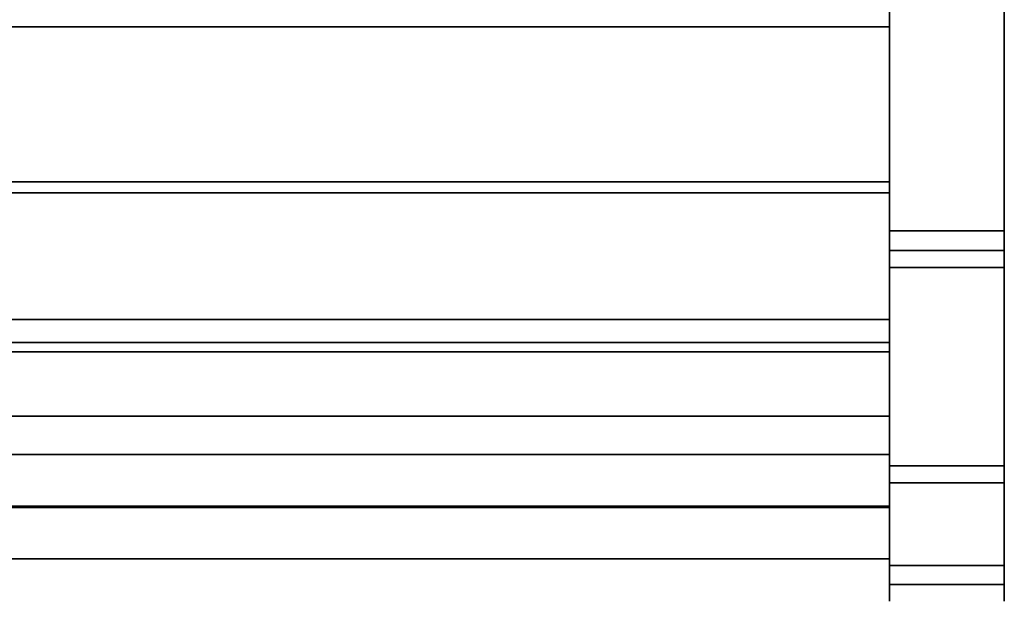
# Model space of a CAD drawing. Units: inches. Extents: x -20712 to -16584, y -8073 to -7401.
# Drawn here: x -16721 to -16708, y -7677 to -7670 of the extents above; entities that cross this region are included whole.
import ezdxf

# ---------------------------------------------------------------- set-up
doc = ezdxf.new("R2010")
doc.units = ezdxf.units.IN
doc.header["$MEASUREMENT"] = 0
doc.layers.add('M-EQPM', color=50, linetype='Continuous', lineweight=9)

msp = doc.modelspace()

# ---------------------------------------------------------------- linework, layer by layer
for points in [[(-16708.175971, -7672.490107, 4.875), (-16709.675971, -7672.490107, 4.875), (-16709.675971, -7633.25262, 4.875), (-16708.175971, -7633.25262, 4.875)], [(-16709.675971, -7673.946716, 10.010728), (-16781.675971, -7673.946716, 10.010728), (-16781.675971, -7667.895304, 5.125), (-16709.675971, -7667.895304, 5.125)], [(-16708.175971, -7672.490107, 4.875), (-16708.175971, -7667.895304, 4.875), (-16709.675971, -7667.895304, 4.875), (-16709.675971, -7672.490107, 4.875)], [(-16708.175971, -7672.490107, 4.625), (-16709.675971, -7672.490107, 4.625), (-16709.675971, -7667.895304, 4.625), (-16708.175971, -7667.895304, 4.625)], [(-16708.175971, -7676.855559, 18.934236), (-16709.675971, -7676.855559, 18.934236), (-16709.675971, -7668.621769, 66.343981), (-16708.175971, -7668.621769, 66.343981)], [(-16709.675971, -7676.855559, 18.934236), (-16708.175971, -7676.855559, 18.934236), (-16708.175971, -7668.621769, 66.343981), (-16709.675971, -7668.621769, 66.343981)], [(-16709.675971, -7669.834196, 14.688), (-16709.675971, -7668.758698, 14.688), (-16781.675971, -7668.758698, 14.688), (-16781.675971, -7669.834196, 14.688)], [(-16709.675971, -7677.101658, 18.978231), (-16708.175971, -7677.101658, 18.978231), (-16708.175971, -7668.868086, 66.386759), (-16709.675971, -7668.868086, 66.386759)], [(-16709.675971, -7671.997719, 20.52), (-16709.675971, -7669.834196, 20.52), (-16781.675971, -7669.834196, 20.52), (-16781.675971, -7671.997719, 20.52)], [(-16709.675971, -7669.834196, 14.688), (-16781.675971, -7669.834196, 14.688), (-16781.675971, -7669.834196, 20.52), (-16709.675971, -7669.834196, 20.52)], [(-16709.675971, -7671.997719, 20.52), (-16781.675971, -7671.997719, 20.52), (-16781.675971, -7671.852654, 20.52), (-16709.675971, -7671.852654, 20.52)], [(-16781.675971, -7673.647654, 21.132704), (-16709.675971, -7673.647654, 21.132704), (-16709.675971, -7671.852654, 21.132704), (-16781.675971, -7671.852654, 21.132704)], [(-16709.675971, -7671.852654, 20.52), (-16781.675971, -7671.852654, 20.52), (-16781.675971, -7671.852654, 21.132704), (-16709.675971, -7671.852654, 21.132704)], [(-16709.675971, -7671.997719, 15.40325), (-16781.675971, -7671.997719, 15.40325), (-16781.675971, -7671.997719, 20.52), (-16709.675971, -7671.997719, 20.52)], [(-16709.675971, -7673.946716, 15.40325), (-16781.675971, -7673.946716, 15.40325), (-16781.675971, -7671.997719, 15.40325), (-16709.675971, -7671.997719, 15.40325)], [(-16709.675971, -7671.997719, 20.52), (-16781.675971, -7671.997719, 20.52), (-16781.675971, -7671.997719, 13.448001), (-16709.675971, -7671.997719, 13.448001)], [(-16781.675971, -7673.946716, 15.40325), (-16709.675971, -7673.946716, 15.40325), (-16709.675971, -7671.997719, 15.40325), (-16781.675971, -7671.997719, 15.40325)], [(-16709.675971, -7671.997719, 13.448001), (-16781.675971, -7671.997719, 13.448001), (-16781.675971, -7671.997719, 15.40325), (-16709.675971, -7671.997719, 15.40325)], [(-16709.675971, -7675.556683, 10.380466), (-16708.175971, -7675.556683, 10.380466), (-16708.175971, -7672.749922, 5.032071), (-16709.675971, -7672.749922, 5.032071)], [(-16708.175971, -7675.556683, 10.380466), (-16709.675971, -7675.556683, 10.380466), (-16709.675971, -7672.749922, 5.032071), (-16708.175971, -7672.749922, 5.032071)], [(-16708.175971, -7675.778052, 10.264295), (-16709.675971, -7675.778052, 10.264295), (-16709.675971, -7672.971291, 4.9159), (-16708.175971, -7672.971291, 4.9159)], [(-16709.675971, -7673.946716, 13.780292), (-16781.675971, -7673.946716, 13.780292), (-16781.675971, -7673.946716, 15.40325), (-16709.675971, -7673.946716, 15.40325)], [(-16709.675971, -7674.910109, 13.780292), (-16781.675971, -7674.910109, 13.780292), (-16781.675971, -7673.946716, 13.780292), (-16709.675971, -7673.946716, 13.780292)], [(-16709.675971, -7673.946716, 15.40325), (-16781.675971, -7673.946716, 15.40325), (-16781.675971, -7673.946716, 10.010728), (-16709.675971, -7673.946716, 10.010728)]]:
    msp.add_3dface(points)
for points, invisible_edges in [([(-16709.675971, -7676.855559, 18.934236), (-16709.675971, -7633.25262, 4.875), (-16709.675971, -7672.490107, 4.875)], 13), ([(-16709.675971, -7676.855559, 18.934236), (-16709.675971, -7668.621769, 66.343981), (-16709.675971, -7633.25262, 69.281199), (-16709.675971, -7633.25262, 4.875)], 10), ([(-16708.175971, -7676.855559, 18.934236), (-16708.175971, -7672.490107, 4.875), (-16708.175971, -7633.25262, 4.875), (-16708.175971, -7633.25262, 69.281199)], 9), ([(-16708.175971, -7633.25262, 69.281199), (-16708.175971, -7668.621769, 66.343981), (-16708.175971, -7676.855559, 18.934236)], 13), ([(-16709.675971, -7669.64435, 8.68333), (-16709.675971, -7670.632221, 9.637305), (-16709.675971, -7673.946716, 10.010728), (-16709.675971, -7667.895304, 5.125)], 10), ([(-16709.675971, -7667.895304, 4.625), (-16709.675971, -7672.490107, 4.625), (-16709.675971, -7672.490107, 4.875), (-16709.675971, -7667.895304, 4.875)], 2), ([(-16708.175971, -7667.895304, 4.625), (-16708.175971, -7667.895304, 4.875), (-16708.175971, -7672.490107, 4.875), (-16708.175971, -7672.490107, 4.625)], 4), ([(-16709.675971, -7668.621769, 66.343981), (-16709.675971, -7676.855559, 18.934236), (-16709.675971, -7677.101658, 18.978231), (-16709.675971, -7668.868086, 66.386759)], 10), ([(-16708.175971, -7668.621769, 66.343981), (-16708.175971, -7668.868086, 66.386759), (-16708.175971, -7677.101658, 18.978231), (-16708.175971, -7676.855559, 18.934236)], 5), ([(-16709.675971, -7668.758698, 14.688), (-16709.675971, -7671.3773, 10.790914), (-16709.675971, -7670.632221, 9.637305), (-16709.675971, -7669.64435, 8.68333)], 9), ([(-16709.675971, -7669.834196, 14.688), (-16709.675971, -7671.3773, 10.790914), (-16709.675971, -7668.758698, 14.688)], 3), ([(-16709.675971, -7670.632221, 9.637305), (-16781.675971, -7670.632221, 9.637305), (-16781.675971, -7669.64435, 8.68333), (-16709.675971, -7669.64435, 8.68333)], 5), ([(-16709.675971, -7669.64435, 8.68333), (-16781.675971, -7669.64435, 8.68333), (-16781.675971, -7670.632221, 9.637305), (-16709.675971, -7670.632221, 9.637305)], 5), ([(-16709.675971, -7669.834196, 14.688), (-16709.675971, -7671.997719, 13.448001), (-16709.675971, -7671.840557, 12.083722), (-16709.675971, -7671.3773, 10.790914)], 9), ([(-16709.675971, -7669.834196, 14.688), (-16709.675971, -7669.834196, 20.52), (-16709.675971, -7671.997719, 20.52), (-16709.675971, -7671.997719, 13.448001)], 8), ([(-16709.675971, -7671.3773, 10.790914), (-16781.675971, -7671.3773, 10.790914), (-16781.675971, -7670.632221, 9.637305), (-16709.675971, -7670.632221, 9.637305)], 5), ([(-16781.675971, -7671.3773, 10.790914), (-16709.675971, -7671.3773, 10.790914), (-16709.675971, -7670.632221, 9.637305), (-16781.675971, -7670.632221, 9.637305)], 5), ([(-16709.675971, -7670.632221, 9.637305), (-16709.675971, -7671.3773, 10.790914), (-16709.675971, -7673.946716, 10.010728)], 14), ([(-16709.675971, -7671.840557, 12.083722), (-16781.675971, -7671.840557, 12.083722), (-16781.675971, -7671.3773, 10.790914), (-16709.675971, -7671.3773, 10.790914)], 5), ([(-16781.675971, -7671.840557, 12.083722), (-16709.675971, -7671.840557, 12.083722), (-16709.675971, -7671.3773, 10.790914), (-16781.675971, -7671.3773, 10.790914)], 5), ([(-16709.675971, -7673.946716, 10.010728), (-16709.675971, -7671.3773, 10.790914), (-16709.675971, -7671.840557, 12.083722)], 13), ([(-16709.675971, -7671.997719, 13.448001), (-16781.675971, -7671.997719, 13.448001), (-16781.675971, -7671.840557, 12.083722), (-16709.675971, -7671.840557, 12.083722)], 4), ([(-16781.675971, -7671.997719, 13.448001), (-16709.675971, -7671.997719, 13.448001), (-16709.675971, -7671.840557, 12.083722), (-16781.675971, -7671.840557, 12.083722)], 4), ([(-16709.675971, -7673.946716, 10.010728), (-16709.675971, -7671.840557, 12.083722), (-16709.675971, -7671.997719, 13.448001), (-16709.675971, -7673.946716, 15.40325)], 5), ([(-16709.675971, -7671.997719, 20.52), (-16709.675971, -7671.852654, 20.52), (-16709.675971, -7671.852654, 21.132704), (-16709.675971, -7673.647654, 21.132704)], 8), ([(-16709.675971, -7675.425579, 17.027779), (-16709.675971, -7675.408184, 16.875), (-16709.675971, -7673.946716, 15.40325), (-16709.675971, -7671.997719, 15.40325)], 10), ([(-16709.675971, -7675.425579, 17.027779), (-16709.675971, -7671.997719, 15.40325), (-16709.675971, -7671.997719, 20.52), (-16709.675971, -7675.476866, 17.172738)], 5), ([(-16709.675971, -7671.997719, 20.52), (-16709.675971, -7673.647654, 21.132704), (-16709.675971, -7674.07132, 20.9652), (-16709.675971, -7674.962179, 19.965652)], 11), ([(-16709.675971, -7671.997719, 15.40325), (-16709.675971, -7673.946716, 15.40325), (-16709.675971, -7671.997719, 13.448001)], 2), ([(-16708.175971, -7672.553427, 4.881913), (-16708.175971, -7672.490107, 4.875), (-16709.675971, -7672.490107, 4.875), (-16709.675971, -7672.553427, 4.881913)], 8), ([(-16708.175971, -7672.607374, 4.637803), (-16709.675971, -7672.607374, 4.637803), (-16709.675971, -7672.490107, 4.625), (-16708.175971, -7672.490107, 4.625)], 1), ([(-16709.675971, -7672.553427, 4.881913), (-16709.675971, -7672.490107, 4.625), (-16709.675971, -7672.607374, 4.637803), (-16709.675971, -7672.61376, 4.902327)], 5), ([(-16709.675971, -7672.490107, 4.875), (-16709.675971, -7672.490107, 4.625), (-16709.675971, -7672.553427, 4.881913)], 3), ([(-16709.675971, -7672.553427, 4.881913), (-16709.675971, -7672.490107, 4.875), (-16708.175971, -7672.490107, 4.875), (-16708.175971, -7672.553427, 4.881913)], 8), ([(-16709.675971, -7672.490107, 4.875), (-16709.675971, -7672.553427, 4.881913), (-16709.675971, -7672.749922, 5.032071), (-16709.675971, -7675.556683, 10.380466)], 10), ([(-16709.675971, -7675.556683, 10.380466), (-16709.675971, -7677.07251, 16.744143), (-16709.675971, -7676.855559, 18.934236), (-16709.675971, -7672.490107, 4.875)], 13), ([(-16708.175971, -7672.490107, 4.625), (-16708.175971, -7672.490107, 4.875), (-16708.175971, -7672.553427, 4.881913), (-16708.175971, -7672.607374, 4.637803)], 5), ([(-16708.175971, -7672.749922, 5.032071), (-16708.175971, -7672.553427, 4.881913), (-16708.175971, -7672.490107, 4.875), (-16708.175971, -7675.556683, 10.380466)], 5), ([(-16708.175971, -7672.61376, 4.902327), (-16708.175971, -7672.553427, 4.881913), (-16709.675971, -7672.553427, 4.881913), (-16709.675971, -7672.61376, 4.902327)], 10), ([(-16709.675971, -7672.61376, 4.902327), (-16709.675971, -7672.553427, 4.881913), (-16708.175971, -7672.553427, 4.881913), (-16708.175971, -7672.61376, 4.902327)], 10), ([(-16709.675971, -7672.553427, 4.881913), (-16709.675971, -7672.61376, 4.902327), (-16709.675971, -7672.668268, 4.935279), (-16709.675971, -7672.749922, 5.032071)], 12), ([(-16708.175971, -7672.719114, 4.67561), (-16709.675971, -7672.719114, 4.67561), (-16709.675971, -7672.607374, 4.637803), (-16708.175971, -7672.607374, 4.637803)], 5), ([(-16709.675971, -7672.719114, 4.67561), (-16709.675971, -7672.820063, 4.736639), (-16709.675971, -7672.61376, 4.902327), (-16709.675971, -7672.607374, 4.637803)], 6), ([(-16708.175971, -7672.668268, 4.935279), (-16708.175971, -7672.61376, 4.902327), (-16709.675971, -7672.61376, 4.902327), (-16709.675971, -7672.668268, 4.935279)], 10), ([(-16709.675971, -7672.820063, 4.736639), (-16709.675971, -7672.905464, 4.818014), (-16709.675971, -7672.668268, 4.935279), (-16709.675971, -7672.61376, 4.902327)], 10), ([(-16708.175971, -7672.61376, 4.902327), (-16708.175971, -7672.668268, 4.935279), (-16709.675971, -7672.668268, 4.935279), (-16709.675971, -7672.61376, 4.902327)], 10), ([(-16708.175971, -7672.61376, 4.902327), (-16708.175971, -7672.719114, 4.67561), (-16708.175971, -7672.607374, 4.637803), (-16708.175971, -7672.553427, 4.881913)], 5), ([(-16708.175971, -7672.553427, 4.881913), (-16708.175971, -7672.749922, 5.032071), (-16708.175971, -7672.668268, 4.935279), (-16708.175971, -7672.61376, 4.902327)], 3), ([(-16708.175971, -7672.61376, 4.902327), (-16708.175971, -7672.668268, 4.935279), (-16708.175971, -7672.820063, 4.736639), (-16708.175971, -7672.719114, 4.67561)], 10), ([(-16708.175971, -7672.714377, 4.979218), (-16708.175971, -7672.668268, 4.935279), (-16709.675971, -7672.668268, 4.935279), (-16709.675971, -7672.714377, 4.979218)], 10), ([(-16709.675971, -7672.668268, 4.935279), (-16709.675971, -7672.905464, 4.818014), (-16709.675971, -7672.714377, 4.979218)], 3), ([(-16709.675971, -7672.714377, 4.979218), (-16709.675971, -7672.668268, 4.935279), (-16708.175971, -7672.668268, 4.935279), (-16708.175971, -7672.714377, 4.979218)], 10), ([(-16709.675971, -7672.668268, 4.935279), (-16709.675971, -7672.714377, 4.979218), (-16709.675971, -7672.749922, 5.032071)], 12), ([(-16708.175971, -7672.749922, 5.032071), (-16708.175971, -7672.714377, 4.979218), (-16709.675971, -7672.714377, 4.979218), (-16709.675971, -7672.749922, 5.032071)], 2), ([(-16709.675971, -7672.714377, 4.979218), (-16709.675971, -7672.905464, 4.818014), (-16709.675971, -7672.971291, 4.9159), (-16709.675971, -7672.749922, 5.032071)], 5), ([(-16709.675971, -7672.749922, 5.032071), (-16709.675971, -7672.714377, 4.979218), (-16708.175971, -7672.714377, 4.979218), (-16708.175971, -7672.749922, 5.032071)], 2), ([(-16708.175971, -7672.820063, 4.736639), (-16709.675971, -7672.820063, 4.736639), (-16709.675971, -7672.719114, 4.67561), (-16708.175971, -7672.719114, 4.67561)], 5), ([(-16708.175971, -7672.668268, 4.935279), (-16708.175971, -7672.714377, 4.979218), (-16708.175971, -7672.905464, 4.818014), (-16708.175971, -7672.820063, 4.736639)], 10), ([(-16708.175971, -7672.749922, 5.032071), (-16708.175971, -7672.714377, 4.979218), (-16708.175971, -7672.668268, 4.935279)], 12), ([(-16708.175971, -7672.971291, 4.9159), (-16708.175971, -7672.905464, 4.818014), (-16708.175971, -7672.714377, 4.979218), (-16708.175971, -7672.749922, 5.032071)], 10), ([(-16709.675971, -7675.556683, 10.380466), (-16709.675971, -7672.749922, 5.032071), (-16709.675971, -7675.778052, 10.264295), (-16709.675971, -7676.651436, 12.329212)], 10), ([(-16709.675971, -7675.778052, 10.264295), (-16709.675971, -7672.749922, 5.032071), (-16709.675971, -7672.971291, 4.9159)], 3), ([(-16708.175971, -7672.905464, 4.818014), (-16709.675971, -7672.905464, 4.818014), (-16709.675971, -7672.820063, 4.736639), (-16708.175971, -7672.820063, 4.736639)], 5), ([(-16708.175971, -7675.778052, 10.264295), (-16708.175971, -7672.749922, 5.032071), (-16708.175971, -7675.556683, 10.380466), (-16708.175971, -7676.651436, 12.329212)], 5), ([(-16708.175971, -7672.749922, 5.032071), (-16708.175971, -7675.778052, 10.264295), (-16708.175971, -7672.971291, 4.9159)], 13), ([(-16708.175971, -7672.971291, 4.9159), (-16709.675971, -7672.971291, 4.9159), (-16709.675971, -7672.905464, 4.818014), (-16708.175971, -7672.905464, 4.818014)], 4), ([(-16709.675971, -7673.647654, 21.132704), (-16781.675971, -7673.647654, 21.132704), (-16781.675971, -7673.801354, 21.11269), (-16709.675971, -7673.801354, 21.11269)], 4), ([(-16709.675971, -7673.945492, 21.055701), (-16709.675971, -7674.07132, 20.9652), (-16709.675971, -7673.647654, 21.132704), (-16709.675971, -7673.801354, 21.11269)], 2), ([(-16709.675971, -7673.801354, 21.11269), (-16781.675971, -7673.801354, 21.11269), (-16781.675971, -7673.945492, 21.055701), (-16709.675971, -7673.945492, 21.055701)], 5), ([(-16709.675971, -7673.945492, 21.055701), (-16781.675971, -7673.945492, 21.055701), (-16781.675971, -7674.07132, 20.9652), (-16709.675971, -7674.07132, 20.9652)], 1), ([(-16709.675971, -7674.910109, 13.780292), (-16709.675971, -7673.946716, 13.780292), (-16709.675971, -7673.946716, 15.40325), (-16709.675971, -7675.444748, 14.509809)], 4), ([(-16709.675971, -7673.946716, 15.40325), (-16709.675971, -7675.408184, 16.875), (-16709.675971, -7675.431032, 16.700253)], 13), ([(-16709.675971, -7675.498038, 16.537255), (-16709.675971, -7673.946716, 15.40325), (-16709.675971, -7675.431032, 16.700253)], 3), ([(-16709.675971, -7675.839214, 15.323706), (-16709.675971, -7675.444748, 14.509809), (-16709.675971, -7673.946716, 15.40325), (-16709.675971, -7675.604702, 16.396963)], 14), ([(-16709.675971, -7675.498038, 16.537255), (-16709.675971, -7675.604702, 16.396963), (-16709.675971, -7673.946716, 15.40325)], 14), ([(-16709.675971, -7674.07132, 20.9652), (-16781.675971, -7674.07132, 20.9652), (-16781.675971, -7674.962179, 19.965652), (-16709.675971, -7674.962179, 19.965652)], 4), ([(-16709.675971, -7675.444748, 14.509809), (-16781.675971, -7675.444748, 14.509809), (-16781.675971, -7674.910109, 13.780292), (-16709.675971, -7674.910109, 13.780292)], 1), ([(-16709.675971, -7674.962179, 19.965652), (-16781.675971, -7674.962179, 19.965652), (-16781.675971, -7675.646382, 18.814744), (-16709.675971, -7675.646382, 18.814744)], 5), ([(-16709.675971, -7675.646382, 18.814744), (-16709.675971, -7675.559429, 17.30246), (-16709.675971, -7675.476866, 17.172738), (-16709.675971, -7674.962179, 19.965652)], 5), ([(-16709.675971, -7675.431032, 16.700253), (-16709.675971, -7675.408184, 16.875), (-16781.675971, -7675.408184, 16.875), (-16781.675971, -7675.431032, 16.700253)], 8), ([(-16781.675971, -7675.408184, 16.875), (-16709.675971, -7675.408184, 16.875), (-16709.675971, -7675.425579, 17.027779), (-16781.675971, -7675.425579, 17.027779)], 4), ([(-16709.675971, -7675.431347, 17.050916), (-16709.675971, -7675.408184, 16.875), (-16781.675971, -7675.408184, 16.875), (-16781.675971, -7675.431347, 17.050916)], 8), ([(-16709.675971, -7675.431347, 16.699084), (-16781.675971, -7675.431347, 16.699084), (-16781.675971, -7675.408184, 16.875), (-16709.675971, -7675.408184, 16.875)], 1), ([(-16781.675971, -7675.425579, 17.027779), (-16709.675971, -7675.425579, 17.027779), (-16709.675971, -7675.476866, 17.172738), (-16781.675971, -7675.476866, 17.172738)], 5), ([(-16781.675971, -7675.498038, 16.537255), (-16709.675971, -7675.498038, 16.537255), (-16709.675971, -7675.431032, 16.700253), (-16781.675971, -7675.431032, 16.700253)], 5), ([(-16709.675971, -7675.431347, 17.050916), (-16781.675971, -7675.431347, 17.050916), (-16781.675971, -7675.499245, 17.214844), (-16709.675971, -7675.499245, 17.214844)], 5), ([(-16709.675971, -7675.499245, 16.535156), (-16781.675971, -7675.499245, 16.535156), (-16781.675971, -7675.431347, 16.699084), (-16709.675971, -7675.431347, 16.699084)], 5), ([(-16709.675971, -7675.839214, 15.323706), (-16781.675971, -7675.839214, 15.323706), (-16781.675971, -7675.444748, 14.509809), (-16709.675971, -7675.444748, 14.509809)], 5), ([(-16709.675971, -7675.499245, 16.535156), (-16709.675971, -7675.431347, 16.699084), (-16709.675971, -7675.408184, 16.875), (-16709.675971, -7675.60726, 16.394388)], 4), ([(-16709.675971, -7675.499245, 17.214844), (-16709.675971, -7675.60726, 16.394388), (-16709.675971, -7675.408184, 16.875), (-16709.675971, -7675.431347, 17.050916)], 3), ([(-16781.675971, -7675.476866, 17.172738), (-16709.675971, -7675.476866, 17.172738), (-16709.675971, -7675.559429, 17.30246), (-16781.675971, -7675.559429, 17.30246)], 5), ([(-16709.675971, -7675.498038, 16.537255), (-16781.675971, -7675.498038, 16.537255), (-16781.675971, -7675.604702, 16.396963), (-16709.675971, -7675.604702, 16.396963)], 5), ([(-16709.675971, -7675.499245, 17.214844), (-16781.675971, -7675.499245, 17.214844), (-16781.675971, -7675.60726, 17.355612), (-16709.675971, -7675.60726, 17.355612)], 5), ([(-16709.675971, -7675.60726, 16.394388), (-16781.675971, -7675.60726, 16.394388), (-16781.675971, -7675.499245, 16.535156), (-16709.675971, -7675.499245, 16.535156)], 5), ([(-16709.675971, -7675.669035, 17.410303), (-16781.675971, -7675.669035, 17.410303), (-16781.675971, -7675.559429, 17.30246), (-16709.675971, -7675.559429, 17.30246)], 5), ([(-16709.675971, -7676.767565, 16.875), (-16709.675971, -7676.744402, 16.699084), (-16709.675971, -7676.676499, 16.535156), (-16709.675971, -7675.499245, 17.214844)], 12), ([(-16709.675971, -7675.748028, 17.463627), (-16709.675971, -7675.499245, 17.214844), (-16709.675971, -7675.60726, 17.355612)], 1), ([(-16709.675971, -7675.911959, 17.531529), (-16709.675971, -7676.26379, 17.531529), (-16709.675971, -7675.499245, 17.214844), (-16709.675971, -7675.748028, 17.463627)], 7), ([(-16709.675971, -7676.676499, 17.214844), (-16709.675971, -7676.744402, 17.050916), (-16709.675971, -7676.767565, 16.875), (-16709.675971, -7675.499245, 17.214844)], 12), ([(-16709.675971, -7676.413988, 12.407434), (-16708.175971, -7676.413988, 12.407434), (-16708.175971, -7675.556683, 10.380466), (-16709.675971, -7675.556683, 10.380466)], 1), ([(-16709.675971, -7676.651436, 12.329212), (-16709.675971, -7676.413988, 12.407434), (-16709.675971, -7675.556683, 10.380466)], 13), ([(-16708.175971, -7676.413988, 12.407434), (-16709.675971, -7676.413988, 12.407434), (-16709.675971, -7675.556683, 10.380466), (-16708.175971, -7675.556683, 10.380466)], 1), ([(-16709.675971, -7676.413988, 12.407434), (-16709.675971, -7676.923954, 14.548349), (-16709.675971, -7677.07251, 16.744143), (-16709.675971, -7675.556683, 10.380466)], 4), ([(-16709.675971, -7675.559429, 17.30246), (-16709.675971, -7675.646382, 18.814744), (-16709.675971, -7675.669035, 17.410303)], 3), ([(-16708.175971, -7676.413988, 12.407434), (-16708.175971, -7676.651436, 12.329212), (-16708.175971, -7675.556683, 10.380466)], 3), ([(-16708.175971, -7676.855559, 18.934236), (-16708.175971, -7677.07251, 16.744143), (-16708.175971, -7676.413988, 12.407434), (-16708.175971, -7675.556683, 10.380466)], 10), ([(-16709.675971, -7675.604702, 16.396963), (-16781.675971, -7675.604702, 16.396963), (-16781.675971, -7675.743845, 16.288809), (-16709.675971, -7675.743845, 16.288809)], 5), ([(-16709.675971, -7675.60726, 17.355612), (-16781.675971, -7675.60726, 17.355612), (-16781.675971, -7675.748028, 17.463627), (-16709.675971, -7675.748028, 17.463627)], 5), ([(-16709.675971, -7675.748028, 16.286373), (-16781.675971, -7675.748028, 16.286373), (-16781.675971, -7675.60726, 16.394388), (-16709.675971, -7675.60726, 16.394388)], 5), ([(-16709.675971, -7675.646382, 18.814744), (-16781.675971, -7675.646382, 18.814744), (-16781.675971, -7676.098887, 17.554599), (-16709.675971, -7676.098887, 17.554599)], 1), ([(-16781.675971, -7675.669035, 17.410303), (-16709.675971, -7675.669035, 17.410303), (-16709.675971, -7675.800076, 17.490751), (-16781.675971, -7675.800076, 17.490751)], 5), ([(-16709.675971, -7675.604702, 16.396963), (-16709.675971, -7675.743845, 16.288809), (-16709.675971, -7675.839214, 15.323706)], 14), ([(-16709.675971, -7675.911959, 16.218471), (-16709.675971, -7675.748028, 16.286373), (-16709.675971, -7675.60726, 16.394388), (-16709.675971, -7676.26379, 16.218471)], 12), ([(-16709.675971, -7675.800076, 17.490751), (-16709.675971, -7675.669035, 17.410303), (-16709.675971, -7675.646382, 18.814744)], 14), ([(-16709.675971, -7675.646382, 18.814744), (-16709.675971, -7675.945851, 17.539684), (-16709.675971, -7675.800076, 17.490751)], 13), ([(-16709.675971, -7676.098887, 17.554599), (-16709.675971, -7675.945851, 17.539684), (-16709.675971, -7675.646382, 18.814744)], 2), ([(-16781.675971, -7675.906117, 16.220065), (-16709.675971, -7675.906117, 16.220065), (-16709.675971, -7675.743845, 16.288809), (-16781.675971, -7675.743845, 16.288809)], 5), ([(-16709.675971, -7675.748028, 17.463627), (-16781.675971, -7675.748028, 17.463627), (-16781.675971, -7675.911959, 17.531529), (-16709.675971, -7675.911959, 17.531529)], 5), ([(-16709.675971, -7675.911959, 16.218471), (-16781.675971, -7675.911959, 16.218471), (-16781.675971, -7675.748028, 16.286373), (-16709.675971, -7675.748028, 16.286373)], 5), ([(-16781.675971, -7675.800076, 17.490751), (-16709.675971, -7675.800076, 17.490751), (-16709.675971, -7675.945851, 17.539684), (-16781.675971, -7675.945851, 17.539684)], 5), ([(-16709.675971, -7675.743845, 16.288809), (-16709.675971, -7675.906117, 16.220065), (-16709.675971, -7675.839214, 15.323706)], 14), ([(-16708.175971, -7676.651436, 12.329212), (-16709.675971, -7676.651436, 12.329212), (-16709.675971, -7675.778052, 10.264295), (-16708.175971, -7675.778052, 10.264295)], 1), ([(-16709.675971, -7676.08061, 16.195351), (-16781.675971, -7676.08061, 16.195351), (-16781.675971, -7675.839214, 15.323706), (-16709.675971, -7675.839214, 15.323706)], 4), ([(-16781.675971, -7676.08061, 16.195351), (-16709.675971, -7676.08061, 16.195351), (-16709.675971, -7675.906117, 16.220065), (-16781.675971, -7675.906117, 16.220065)], 4), ([(-16709.675971, -7675.911959, 17.531529), (-16781.675971, -7675.911959, 17.531529), (-16781.675971, -7676.087872, 17.554688), (-16709.675971, -7676.087872, 17.554688)], 5), ([(-16781.675971, -7675.911959, 16.218471), (-16709.675971, -7675.911959, 16.218471), (-16709.675971, -7676.087872, 16.195312), (-16781.675971, -7676.087872, 16.195312)], 5), ([(-16781.675971, -7675.945851, 17.539684), (-16709.675971, -7675.945851, 17.539684), (-16709.675971, -7676.098887, 17.554599), (-16781.675971, -7676.098887, 17.554599)], 1), ([(-16709.675971, -7675.839214, 15.323706), (-16709.675971, -7675.906117, 16.220065), (-16709.675971, -7676.08061, 16.195351)], 1), ([(-16709.675971, -7676.26379, 16.218471), (-16709.675971, -7676.087872, 16.195312), (-16709.675971, -7675.911959, 16.218471)], 12), ([(-16709.675971, -7676.087872, 17.554688), (-16709.675971, -7676.26379, 17.531529), (-16709.675971, -7675.911959, 17.531529)], 2), ([(-16781.675971, -7676.26379, 17.531529), (-16709.675971, -7676.26379, 17.531529), (-16709.675971, -7676.087872, 17.554688), (-16781.675971, -7676.087872, 17.554688)], 5), ([(-16709.675971, -7676.26379, 16.218471), (-16781.675971, -7676.26379, 16.218471), (-16781.675971, -7676.087872, 16.195312), (-16709.675971, -7676.087872, 16.195312)], 5), ([(-16709.675971, -7676.26379, 17.531529), (-16781.675971, -7676.26379, 17.531529), (-16781.675971, -7676.427715, 17.463627), (-16709.675971, -7676.427715, 17.463627)], 5), ([(-16709.675971, -7676.427715, 16.286373), (-16781.675971, -7676.427715, 16.286373), (-16781.675971, -7676.26379, 16.218471), (-16709.675971, -7676.26379, 16.218471)], 5), ([(-16709.675971, -7676.568484, 16.394388), (-16709.675971, -7676.427715, 16.286373), (-16709.675971, -7676.26379, 16.218471), (-16709.675971, -7676.676499, 16.535156)], 4), ([(-16709.675971, -7676.427715, 17.463627), (-16709.675971, -7676.568484, 17.355612), (-16709.675971, -7676.676499, 17.214844), (-16709.675971, -7676.26379, 17.531529)], 4), ([(-16709.675971, -7676.427715, 17.463627), (-16781.675971, -7676.427715, 17.463627), (-16781.675971, -7676.568484, 17.355612), (-16709.675971, -7676.568484, 17.355612)], 5), ([(-16709.675971, -7676.568484, 16.394388), (-16781.675971, -7676.568484, 16.394388), (-16781.675971, -7676.427715, 16.286373), (-16709.675971, -7676.427715, 16.286373)], 5), ([(-16709.675971, -7676.413988, 12.407434), (-16709.675971, -7676.923954, 14.548349), (-16708.175971, -7676.923954, 14.548349), (-16708.175971, -7676.413988, 12.407434)], 10), ([(-16709.675971, -7677.171026, 14.5102), (-16709.675971, -7676.923954, 14.548349), (-16709.675971, -7676.413988, 12.407434), (-16709.675971, -7676.651436, 12.329212)], 5), ([(-16709.675971, -7676.413988, 12.407434), (-16708.175971, -7676.413988, 12.407434), (-16708.175971, -7676.923954, 14.548349), (-16709.675971, -7676.923954, 14.548349)], 5), ([(-16708.175971, -7677.171026, 14.5102), (-16708.175971, -7676.651436, 12.329212), (-16708.175971, -7676.413988, 12.407434), (-16708.175971, -7676.923954, 14.548349)], 10), ([(-16708.175971, -7677.07251, 16.744143), (-16708.175971, -7676.923954, 14.548349), (-16708.175971, -7676.413988, 12.407434)], 12), ([(-16709.675971, -7676.568484, 17.355612), (-16781.675971, -7676.568484, 17.355612), (-16781.675971, -7676.676499, 17.214844), (-16709.675971, -7676.676499, 17.214844)], 5), ([(-16709.675971, -7676.676499, 16.535156), (-16781.675971, -7676.676499, 16.535156), (-16781.675971, -7676.568484, 16.394388), (-16709.675971, -7676.568484, 16.394388)], 5), ([(-16709.675971, -7676.676499, 17.214844), (-16781.675971, -7676.676499, 17.214844), (-16781.675971, -7676.744402, 17.050916), (-16709.675971, -7676.744402, 17.050916)], 5), ([(-16709.675971, -7676.744402, 16.699084), (-16781.675971, -7676.744402, 16.699084), (-16781.675971, -7676.676499, 16.535156), (-16709.675971, -7676.676499, 16.535156)], 5), ([(-16709.675971, -7676.651436, 12.329212), (-16708.175971, -7676.651436, 12.329212), (-16708.175971, -7677.171026, 14.5102), (-16709.675971, -7677.171026, 14.5102)], 5), ([(-16709.675971, -7676.744402, 17.050916), (-16781.675971, -7676.744402, 17.050916), (-16781.675971, -7676.767565, 16.875), (-16709.675971, -7676.767565, 16.875)], 1), ([(-16709.675971, -7676.767565, 16.875), (-16781.675971, -7676.767565, 16.875), (-16781.675971, -7676.744402, 16.699084), (-16709.675971, -7676.744402, 16.699084)], 4), ([(-16709.675971, -7676.855559, 18.934236), (-16708.175971, -7676.855559, 18.934236), (-16708.175971, -7677.07251, 16.744143), (-16709.675971, -7677.07251, 16.744143)], 4), ([(-16709.675971, -7677.07251, 16.744143), (-16709.675971, -7677.322495, 16.747105), (-16709.675971, -7677.101658, 18.978231), (-16709.675971, -7676.855559, 18.934236)], 5), ([(-16709.675971, -7677.07251, 16.744143), (-16708.175971, -7677.07251, 16.744143), (-16708.175971, -7676.855559, 18.934236), (-16709.675971, -7676.855559, 18.934236)], 1), ([(-16708.175971, -7677.07251, 16.744143), (-16708.175971, -7676.855559, 18.934236), (-16708.175971, -7677.101658, 18.978231), (-16708.175971, -7677.322495, 16.747105)], 10), ([(-16709.675971, -7677.07251, 16.744143), (-16708.175971, -7677.07251, 16.744143), (-16708.175971, -7676.923954, 14.548349), (-16709.675971, -7676.923954, 14.548349)], 5), ([(-16709.675971, -7676.923954, 14.548349), (-16709.675971, -7677.171026, 14.5102), (-16709.675971, -7677.322495, 16.747105), (-16709.675971, -7677.07251, 16.744143)], 5), ([(-16708.175971, -7676.923954, 14.548349), (-16708.175971, -7677.07251, 16.744143), (-16709.675971, -7677.07251, 16.744143), (-16709.675971, -7676.923954, 14.548349)], 10), ([(-16708.175971, -7676.923954, 14.548349), (-16708.175971, -7677.07251, 16.744143), (-16708.175971, -7677.322495, 16.747105), (-16708.175971, -7677.171026, 14.5102)], 10), ([(-16709.675971, -7677.322495, 16.747105), (-16708.175971, -7677.322495, 16.747105), (-16708.175971, -7677.101658, 18.978231), (-16709.675971, -7677.101658, 18.978231)], 1), ([(-16708.175971, -7677.171026, 14.5102), (-16708.175971, -7677.322495, 16.747105), (-16709.675971, -7677.322495, 16.747105), (-16709.675971, -7677.171026, 14.5102)], 10)]:
    msp.add_3dface(points, dxfattribs=dict(invisible_edges=invisible_edges))
at = {"layer": 'M-EQPM', "invisible_edges": 15}
for points in [[(-16709.675971, -7675.476866, 17.172738), (-16709.675971, -7671.997719, 20.52), (-16709.675971, -7674.962179, 19.965652)], [(-16708.175971, -7676.855559, 18.934236), (-16708.175971, -7675.556683, 10.380466), (-16708.175971, -7672.490107, 4.875)], [(-16709.675971, -7675.60726, 16.394388), (-16709.675971, -7675.499245, 17.214844), (-16709.675971, -7676.676499, 16.535156), (-16709.675971, -7676.26379, 16.218471)], [(-16709.675971, -7675.499245, 17.214844), (-16709.675971, -7676.26379, 17.531529), (-16709.675971, -7676.676499, 17.214844)]]:
    msp.add_3dface(points, dxfattribs=at)

doc.saveas('drawing.dxf')
